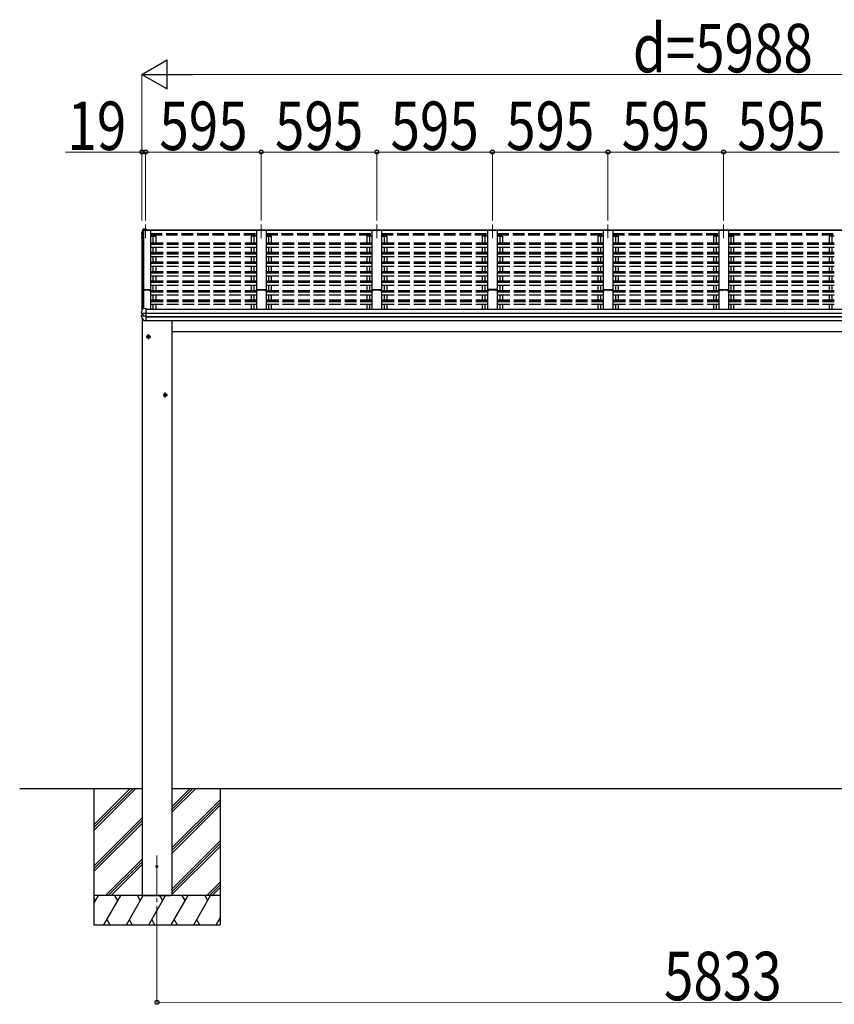
# Model space of a CAD drawing. Units: millimetres. Extents: x 0 to 109330, y 0 to 77220.
# Drawn here: x 79912 to 84105, y 15535 to 20606 of the extents above; entities that cross this region are included whole.
import ezdxf

# ---------------------------------------------------------------- set-up
doc = ezdxf.new("R2010")
doc.units = ezdxf.units.MM
doc.linetypes.add('YCENTER_1', pattern=[13, 10, -1, 1, -1])
doc.linetypes.add('YHIDDEN_1', pattern=[4, 3, -1])
for name, color, linetype, lineweight in [('YKK_11', 7, 'Continuous', 30), ('YKK_12', 2, 'Continuous', 13), ('YKK_13', 4, 'Continuous', 30), ('YKK_A1', 4, 'Continuous', 30), ('YKK_D', 6, 'Continuous', 13)]:
    doc.layers.add(name, color=color, linetype=linetype, lineweight=lineweight)
doc.styles.add('text-b', font='extslim2.shx', dxfattribs={"width": 0.8, "bigfont": 'extfont2.shx'})

msp = doc.modelspace()

# ---------------------------------------------------------------- linework, layer by layer
at = {"layer": 'YKK_11', "linetype": 'ByBlock', "lineweight": -2, "ltscale": 0.5}
for p, q in [((80565.8, 19215.6), (80549.8, 19215.6)), ((80549.8, 19215.6), (80549.8, 19214.7)), ((80549.8, 19214.7), (80550.7, 19214.7)), ((80550.7, 19214.7), (80550.7, 19212.4)), ((80550.7, 19212.4), (80551.6, 19212.4)), ((80551.6, 19212.4), (80551.6, 19214.4)), ((80551.6, 19214.4), (80560.4, 19214.4)), ((80560.4, 19214.4), (80560.4, 19212.4)), ((80560.4, 19212.4), (80561.3, 19212.4)), ((80561.3, 19212.4), (80561.3, 19214.1)), ((80561.3, 19214.1), (80565.8, 19214.1)), ((80584.1, 19215.4), (80565.8, 19215.6)), ((80565.8, 19214.1), (80578.1, 19214.4)), ((80578.1, 19214.4), (80578.1, 19212.4)), ((80579, 19212.3), (80579, 19214.5)), ((80579, 19214.5), (80584.2, 19214.5)), ((80580.4, 19212.3), (80579, 19212.3)), ((80579.1, 19211.4), (80580.4, 19211.4)), ((80580.4, 19211.4), (80580.4, 19212.3)), ((80584.2, 19212.3), (80582.9, 19212.3)), ((80582.9, 19212.3), (80582.9, 19211.4)), ((80582.9, 19211.4), (80584.1, 19211.4)), ((80584.2, 19214.5), (80584.2, 19212.3)), ((80585.1, 19212.4), (80585.1, 19214.4))]:
    msp.add_line(p, q, dxfattribs=at)
for centre, start, end in [((80579.1, 19212.4), 180, 270), ((80584.1, 19214.4), 360, 89.4063), ((80584.1, 19212.4), 270, 360)]:
    msp.add_arc(centre, 1, start, end, dxfattribs=at)
at = {"layer": 'YKK_12', "linetype": 'YCENTER_1', "ltscale": 20}
for p, q in [((80560.1, 19551.2), (80560.1, 19480)), ((81155.1, 19551.2), (81155.1, 19480)), ((81750.1, 19551.6), (81750.1, 19480.4)), ((82345.1, 19551.2), (82345.1, 19480)), ((82940.1, 19551.2), (82940.1, 19480)), ((83535.1, 19551.2), (83535.1, 19480)), ((80618.6, 16301.3), (80618.6, 15880.2))]:
    msp.add_line(p, q, dxfattribs=at)
at = {"layer": 'YKK_12', "ltscale": 20}
msp.add_line((80541.1, 19117.7), (80541.1, 19108.3), dxfattribs=at)
at = {"layer": 'YKK_13'}
for p, q in [((80546.3, 19525.3), (80542.1, 19514.7)), ((80548.9, 19522.9), (80547.8, 19522.8)), ((80563.1, 19527.3), (80548.9, 19526.5)), ((80563.1, 19524.9), (80548.9, 19524.1)), ((80549.3, 19521.6), (80548.9, 19524.1)), ((80548.9, 19524.1), (80548.9, 19522.9)), ((80549.1, 19521.4), (80548.9, 19522.9)), ((80560.1, 19522.2), (80549.3, 19521.6)), ((80560.1, 19524.5), (80560.1, 19521.2)), ((80560.1, 19524.5), (80563.1, 19524.5)), ((80563.1, 19527.3), (80563.1, 19527.3)), ((80563.1, 19527.3), (80563.1, 19524.9)), ((80563.1, 19524.5), (80563.1, 19524.9)), ((80538.3, 19486.7), (80538.2, 19486.5)), ((80538.2, 19486.5), (80538.2, 19486.3)), ((80538.2, 19486.3), (80538.2, 19482.3)), ((80538.3, 19486.7), (80538.3, 19486.6)), ((80538.4, 19481.7), (80539.9, 19479.1)), ((80538.7, 19505.8), (80538.6, 19505.5)), ((80538.6, 19505.5), (80538.6, 19505.4)), ((80538.6, 19505.4), (80538.6, 19505.3)), ((80538.6, 19505.3), (80538.6, 19501.3)), ((80538.6, 19505.3), (80538.6, 19505.3)), ((80542.1, 19514.7), (80538.7, 19505.8)), ((80539.6, 19504.2), (80538.7, 19501.7)), ((80541.1, 19483.9), (80539.3, 19483.6)), ((80540.5, 19506.7), (80539.6, 19504.2)), ((80539.7, 19500), (80541.1, 19499.7)), ((80539.9, 19479.1), (80541.1, 19477)), ((80541.1, 19487.9), (80540, 19487.8)), ((80540.3, 19482.2), (80541.1, 19482.4)), ((80541.5, 19509.3), (80540.5, 19506.7)), ((80541.1, 19501.6), (80540.5, 19501.7)), ((80541.1, 19501.2), (80540.5, 19501.4)), ((80542.4, 19511.8), (80541.5, 19509.3)), ((80543.4, 19514.3), (80542.4, 19511.8)), ((80544.3, 19516.8), (80543.4, 19514.3)), ((80545.3, 19519.3), (80544.3, 19516.8)), ((80546.3, 19521.8), (80545.3, 19519.3)), ((80547.9, 19521.3), (80549.1, 19521.4)), ((80549.2, 19521.2), (80549.1, 19521.7)), ((80549.1, 19521.7), (80549.1, 19521.4)), ((80549.3, 19521.6), (80549.3, 19521.2)), ((80549.3, 19521.2), (80560.1, 19521.2)), ((80544.4, 19117), (80543.4, 19114.4)), ((80545.4, 19119.6), (80544.4, 19117)), ((80546.5, 19122.1), (80545.4, 19119.6)), ((80549.1, 19122.9), (80547.3, 19122.8)), ((80549.1, 19117.2), (80549.1, 19122.9)), ((80563.1, 19117.9), (80549.1, 19117.2)), ((80563.1, 19117.6), (80563.1, 19117.9)), ((80563.1, 19116.9), (80563.1, 19117.6)), ((80563.1, 19094.7), (80563.1, 19116.9)), ((80538.1, 19075.9), (80538.1, 19082.5)), ((80538.6, 19101.3), (80538.5, 19101.1)), ((80538.5, 19101.1), (80538.5, 19101)), ((80538.5, 19094.5), (80538.5, 19101)), ((80539.5, 19104), (80538.6, 19101.3)), ((80546.1, 19084.9), (80538.9, 19083.5)), ((80539.4, 19093.5), (80539.3, 19093.5)), ((80539.4, 19093.5), (80539.4, 19093.5)), ((80540.6, 19093.3), (80539.4, 19093.5)), ((80540.5, 19106.6), (80539.5, 19104)), ((80546.7, 19092.6), (80540.3, 19093.4)), ((80541.4, 19109.2), (80540.5, 19106.6)), ((80541.9, 19093.3), (80540.6, 19093.3)), ((80542.4, 19111.8), (80541.4, 19109.2)), ((80543.4, 19114.4), (80542.4, 19111.8)), ((80546.1, 19092.6), (80546.1, 19078.8)), ((80546.7, 19092.6), (80546.9, 19092.5)), ((80546.9, 19092.5), (80547.1, 19092.5)), ((80563.1, 19092.6), (80548.3, 19092.5)), ((80563.1, 19078.7), (80548.3, 19078.9)), ((80563.1, 19093.4), (80563.1, 19094.7)), ((80563.1, 19092.6), (80563.1, 19093.4)), ((80563.1, 19078.7), (80563.1, 19092.6)), ((80563.1, 19076.8), (80563.1, 19078.7)), ((80563.1, 19075.3), (80563.1, 19076.8)), ((80563.1, 19054.8), (80563.1, 19075.3)), ((80550.7, 19055.5), (80550.7, 19055.5)), ((80563.1, 19054.4), (80551.5, 19055)), ((80563.1, 19054.4), (80563.1, 19054.8)), ((80568.1, 18976.8), (80574.6, 18980.6)), ((80568.1, 18969.3), (80568.1, 18976.8)), ((80574.6, 18965.6), (80568.1, 18969.3)), ((80581.1, 18976.8), (80574.6, 18980.6)), ((80574.6, 18965.6), (80581.1, 18969.3)), ((80581.1, 18969.3), (80581.1, 18976.8)), ((80655.1, 18676.8), (80661.6, 18680.6)), ((80655.1, 18669.3), (80655.1, 18676.8)), ((80661.6, 18665.6), (80655.1, 18669.3)), ((80668.1, 18676.8), (80661.6, 18680.6)), ((80661.6, 18665.6), (80668.1, 18669.3)), ((80668.1, 18669.3), (80668.1, 18676.8))]:
    msp.add_line(p, q, dxfattribs=at)
at = {"layer": 'YKK_13', "linetype": 'YCENTER_1', "ltscale": 20}
for p, q in [((80563.1, 18973.1), (80586.1, 18973.1)), ((80574.6, 18960.6), (80574.6, 18985.6)), ((80650.1, 18673.1), (80673.1, 18673.1)), ((80661.6, 18660.6), (80661.6, 18685.6))]:
    msp.add_line(p, q, dxfattribs=at)
at = {"layer": 'YKK_13'}
for centre, radius in [((80574.6, 18973.1), 8.5), ((80574.6, 18973.1), 7.7), ((80574.6, 18973.1), 6.5), ((80661.6, 18673.1), 8.5), ((80661.6, 18673.1), 7.7), ((80661.6, 18673.1), 6.5)]:
    msp.add_circle(centre, radius, dxfattribs=at)
at = {"layer": 'YKK_13', "ltscale": 20}
msp.add_circle((80618.6, 16245.4), 5, dxfattribs=at)
at = {"layer": 'YKK_13'}
for centre, radius, start, end in [((80548.5, 19524), 2.62, 80.76, 148.1655), ((80547.9, 19521.1), 1.7, 92.9577, 157.9978), ((80539.5, 19482.3), 1.3, 100.8784, 209.7286), ((80539.5, 19486.4), 1.3, 99.7681, 169.9746), ((80539.9, 19501.3), 1.3, 160.5514, 259.1106), ((80540, 19485.5), 2.32, 92.6514, 119.6963), ((80540.3, 19481.9), 0.299, 100.8783, 209.8087), ((80972.9, 19730.5), 499, 209.8533, 210.0959), ((80972.9, 19730.2), 499, 209.8533, 210.0959), ((81010, 19334.8), 498.5, 158.0465, 160.4309), ((80540.6, 19502), 0.3, 212.9359, 259.0461), ((80540.6, 19501.6), 0.299, 160.4848, 259.1107), ((80547.9, 19521), 0.3, 92.9577, 158.0051), ((80547.4, 19121.8), 1, 92.9596, 157.9462), ((80539.1, 19082.5), 0.998, 100.914, 179.9488), ((80539.1, 19075.9), 1, 180, 210.6785), ((80933, 19309.6), 459, 210.6756, 213.6164), ((80539.5, 19094.5), 1, 180, 258.5464), ((80545.8, 19095.2), 16.4, 271.4128, 274.5169), ((80551.6, 19056), 1, 213.6194, 266.8926)]:
    msp.add_arc(centre, radius, start, end, dxfattribs=at)
at = {"layer": 'YKK_13', "extrusion": (0, 0, -1)}
for centre, major_axis, ratio, start_param, end_param in [((80547.1, 19079), (1, 0.195), 0.067217, 2.800555, 3.154687), ((80547, 19100.1), (9.96, -2.12), 0.734427, 1.280687, 1.405991), ((80547, 19071.3), (9.97, 1.96), 0.736539, 4.866422, 4.991725)]:
    msp.add_ellipse(centre, major_axis=major_axis, ratio=ratio, start_param=start_param, end_param=end_param, dxfattribs=at)
at = {"layer": 'YKK_A1', "ltscale": 20}
for p, q in [((80560.1, 19521.2), (80560.1, 19524.5)), ((80560.1, 19524.5), (86510.1, 19524.5)), ((80541.1, 19502.6), (80548.2, 19521.2)), ((80541.1, 19502.6), (80541.1, 19108.3)), ((80548.2, 19521.2), (80585.1, 19521.2)), ((80549.1, 19521.2), (80549.1, 19117.2)), ((80549.8, 19117.2), (80549.8, 19521.2)), ((80560.1, 19521.4), (86510.1, 19521.4)), ((80585.1, 19521.2), (80585.1, 19114.9)), ((80585.1, 19491.3), (80612.1, 19491.3)), ((81130.1, 19491.3), (81103.1, 19491.3)), ((81103.1, 19491.3), (81103.1, 19455.3)), ((81117.1, 19491.3), (81117.1, 19455.3)), ((81180.1, 19521.2), (81130.1, 19521.2)), ((81130.1, 19521.2), (81130.1, 19114.9)), ((81180.1, 19521.2), (81180.1, 19114.9)), ((81180.1, 19491.3), (81207.1, 19491.3)), ((81193.1, 19491.3), (81193.1, 19455.3)), ((81207.1, 19491.3), (81207.1, 19455.3)), ((81725.1, 19491.3), (81698.1, 19491.3)), ((81698.1, 19491.3), (81698.1, 19455.3)), ((81712.1, 19491.3), (81712.1, 19455.3)), ((81775.1, 19521.2), (81725.1, 19521.2)), ((81725.1, 19521.2), (81725.1, 19114.9)), ((81775.1, 19521.2), (81775.1, 19114.9)), ((81775.1, 19491.3), (81802.1, 19491.3)), ((81788.1, 19491.3), (81788.1, 19455.3)), ((81802.1, 19491.3), (81802.1, 19455.3)), ((82320.1, 19491.3), (82293.1, 19491.3)), ((82293.1, 19491.3), (82293.1, 19455.3)), ((82307.1, 19491.3), (82307.1, 19455.3)), ((82370.1, 19521.2), (82320.1, 19521.2)), ((82320.1, 19521.2), (82320.1, 19114.9)), ((82370.1, 19521.2), (82370.1, 19114.9)), ((82370.1, 19491.3), (82397.1, 19491.3)), ((82383.1, 19491.3), (82383.1, 19455.3)), ((82397.1, 19491.3), (82397.1, 19455.3)), ((82915.1, 19491.3), (82888.1, 19491.3)), ((82888.1, 19491.3), (82888.1, 19455.3)), ((82902.1, 19491.3), (82902.1, 19455.3)), ((82965.1, 19521.2), (82915.1, 19521.2)), ((82915.1, 19521.2), (82915.1, 19114.9)), ((82965.1, 19521.2), (82965.1, 19114.9)), ((82965.1, 19491.3), (82992.1, 19491.3)), ((82978.1, 19491.3), (82978.1, 19455.3)), ((82992.1, 19491.3), (82992.1, 19455.3)), ((83510.1, 19491.3), (83483.1, 19491.3)), ((83483.1, 19491.3), (83483.1, 19455.3)), ((83497.1, 19491.3), (83497.1, 19455.3)), ((83560.1, 19521.2), (83510.1, 19521.2)), ((83510.1, 19521.2), (83510.1, 19114.9)), ((83560.1, 19521.2), (83560.1, 19114.9)), ((83560.1, 19491.3), (83587.1, 19491.3)), ((83573.1, 19491.3), (83573.1, 19455.3)), ((83587.1, 19491.3), (83587.1, 19455.3)), ((84105.1, 19491.3), (84078.1, 19491.3)), ((84078.1, 19491.3), (84078.1, 19455.3)), ((84092.1, 19491.3), (84092.1, 19455.3)), ((81103.1, 19432.9), (81103.1, 19407.1)), ((81117.1, 19432.9), (81117.1, 19407.1)), ((81193.1, 19432.9), (81193.1, 19407.1)), ((81207.1, 19432.9), (81207.1, 19407.1)), ((81698.1, 19432.9), (81698.1, 19407.1)), ((81712.1, 19432.9), (81712.1, 19407.1)), ((81788.1, 19432.9), (81788.1, 19407.1)), ((81802.1, 19432.9), (81802.1, 19407.1)), ((82293.1, 19432.9), (82293.1, 19407.1)), ((82307.1, 19432.9), (82307.1, 19407.1)), ((82383.1, 19432.9), (82383.1, 19407.1)), ((82397.1, 19432.9), (82397.1, 19407.1)), ((82888.1, 19432.9), (82888.1, 19407.1)), ((82902.1, 19432.9), (82902.1, 19407.1)), ((82978.1, 19432.9), (82978.1, 19407.1)), ((82992.1, 19432.9), (82992.1, 19407.1)), ((83483.1, 19432.9), (83483.1, 19407.1)), ((83497.1, 19432.9), (83497.1, 19407.1)), ((83573.1, 19432.9), (83573.1, 19407.1)), ((83587.1, 19432.9), (83587.1, 19407.1)), ((84078.1, 19432.9), (84078.1, 19407.1)), ((84092.1, 19432.9), (84092.1, 19407.1)), ((81103.1, 19383.9), (81103.1, 19357.2)), ((81117.1, 19383.9), (81117.1, 19357.2)), ((81193.1, 19383.9), (81193.1, 19357.2)), ((81207.1, 19383.9), (81207.1, 19357.2)), ((81698.1, 19383.9), (81698.1, 19357.2)), ((81712.1, 19383.9), (81712.1, 19357.2)), ((81788.1, 19383.9), (81788.1, 19357.2)), ((81802.1, 19383.9), (81802.1, 19357.2)), ((82293.1, 19383.9), (82293.1, 19357.2)), ((82307.1, 19383.9), (82307.1, 19357.2)), ((82383.1, 19383.9), (82383.1, 19357.2)), ((82397.1, 19383.9), (82397.1, 19357.2)), ((82888.1, 19383.9), (82888.1, 19357.2)), ((82902.1, 19383.9), (82902.1, 19357.2)), ((82978.1, 19383.9), (82978.1, 19357.2)), ((82992.1, 19383.9), (82992.1, 19357.2)), ((83483.1, 19383.9), (83483.1, 19357.2)), ((83497.1, 19383.9), (83497.1, 19357.2)), ((83573.1, 19383.9), (83573.1, 19357.2)), ((83587.1, 19383.9), (83587.1, 19357.2)), ((84078.1, 19383.9), (84078.1, 19357.2)), ((84092.1, 19383.9), (84092.1, 19357.2)), ((81103.1, 19334.9), (81103.1, 19308.2)), ((81117.1, 19334.9), (81117.1, 19308.2)), ((81193.1, 19334.9), (81193.1, 19308.2)), ((81207.1, 19334.9), (81207.1, 19308.2)), ((81698.1, 19334.9), (81698.1, 19308.2)), ((81712.1, 19334.9), (81712.1, 19308.2)), ((81788.1, 19334.9), (81788.1, 19308.2)), ((81802.1, 19334.9), (81802.1, 19308.2)), ((82293.1, 19334.9), (82293.1, 19308.2)), ((82307.1, 19334.9), (82307.1, 19308.2)), ((82383.1, 19334.9), (82383.1, 19308.2)), ((82397.1, 19334.9), (82397.1, 19308.2)), ((82888.1, 19334.9), (82888.1, 19308.2)), ((82902.1, 19334.9), (82902.1, 19308.2)), ((82978.1, 19334.9), (82978.1, 19308.2)), ((82992.1, 19334.9), (82992.1, 19308.2)), ((83483.1, 19334.9), (83483.1, 19308.2)), ((83497.1, 19334.9), (83497.1, 19308.2)), ((83573.1, 19334.9), (83573.1, 19308.2)), ((83587.1, 19334.9), (83587.1, 19308.2)), ((84078.1, 19334.9), (84078.1, 19308.2)), ((84092.1, 19334.9), (84092.1, 19308.2)), ((81103.1, 19285.9), (81103.1, 19259.2)), ((81117.1, 19285.9), (81117.1, 19259.2)), ((81193.1, 19285.9), (81193.1, 19259.2)), ((81207.1, 19285.9), (81207.1, 19259.2)), ((81698.1, 19285.9), (81698.1, 19259.2)), ((81712.1, 19285.9), (81712.1, 19259.2)), ((81788.1, 19285.9), (81788.1, 19259.2)), ((81802.1, 19285.9), (81802.1, 19259.2)), ((82293.1, 19285.9), (82293.1, 19259.2)), ((82307.1, 19285.9), (82307.1, 19259.2)), ((82383.1, 19285.9), (82383.1, 19259.2)), ((82397.1, 19285.9), (82397.1, 19259.2)), ((82888.1, 19285.9), (82888.1, 19259.2)), ((82902.1, 19285.9), (82902.1, 19259.2)), ((82978.1, 19285.9), (82978.1, 19259.2)), ((82992.1, 19285.9), (82992.1, 19259.2)), ((83483.1, 19285.9), (83483.1, 19259.2)), ((83497.1, 19285.9), (83497.1, 19259.2)), ((83573.1, 19285.9), (83573.1, 19259.2)), ((83587.1, 19285.9), (83587.1, 19259.2)), ((84078.1, 19285.9), (84078.1, 19259.2)), ((84092.1, 19285.9), (84092.1, 19259.2)), ((81103.1, 19236.8), (81103.1, 19210.2)), ((81117.1, 19236.8), (81117.1, 19210.2)), ((81193.1, 19236.8), (81193.1, 19210.2)), ((81207.1, 19236.8), (81207.1, 19210.2)), ((81698.1, 19236.8), (81698.1, 19210.2)), ((81712.1, 19236.8), (81712.1, 19210.2)), ((81788.1, 19236.8), (81788.1, 19210.2)), ((81802.1, 19236.8), (81802.1, 19210.2)), ((82293.1, 19236.8), (82293.1, 19210.2)), ((82307.1, 19236.8), (82307.1, 19210.2)), ((82383.1, 19236.8), (82383.1, 19210.2)), ((82397.1, 19236.8), (82397.1, 19210.2)), ((82888.1, 19236.8), (82888.1, 19210.2)), ((82902.1, 19236.8), (82902.1, 19210.2)), ((82978.1, 19236.8), (82978.1, 19210.2)), ((82992.1, 19236.8), (82992.1, 19210.2)), ((83483.1, 19236.8), (83483.1, 19210.2)), ((83497.1, 19236.8), (83497.1, 19210.2)), ((83573.1, 19236.8), (83573.1, 19210.2)), ((83587.1, 19236.8), (83587.1, 19210.2)), ((84078.1, 19236.8), (84078.1, 19210.2)), ((84092.1, 19236.8), (84092.1, 19210.2)), ((81103.1, 19187.8), (81103.1, 19161.1)), ((81117.1, 19187.8), (81117.1, 19161.1)), ((81193.1, 19187.8), (81193.1, 19161.1)), ((81207.1, 19187.8), (81207.1, 19161.1)), ((81698.1, 19187.8), (81698.1, 19161.1)), ((81712.1, 19187.8), (81712.1, 19161.1)), ((81788.1, 19187.8), (81788.1, 19161.1)), ((81802.1, 19187.8), (81802.1, 19161.1)), ((82293.1, 19187.8), (82293.1, 19161.1)), ((82307.1, 19187.8), (82307.1, 19161.1)), ((82383.1, 19187.8), (82383.1, 19161.1)), ((82397.1, 19187.8), (82397.1, 19161.1)), ((82888.1, 19187.8), (82888.1, 19161.1)), ((82902.1, 19187.8), (82902.1, 19161.1)), ((82978.1, 19187.8), (82978.1, 19161.1)), ((82992.1, 19187.8), (82992.1, 19161.1)), ((83483.1, 19187.8), (83483.1, 19161.1)), ((83497.1, 19187.8), (83497.1, 19161.1)), ((83573.1, 19187.8), (83573.1, 19161.1)), ((83587.1, 19187.8), (83587.1, 19161.1)), ((84078.1, 19187.8), (84078.1, 19161.1)), ((84092.1, 19187.8), (84092.1, 19161.1)), ((81103.1, 19139), (81103.1, 19114.9)), ((81117.1, 19138.8), (81117.1, 19114.9)), ((81193.1, 19138.8), (81193.1, 19114.9)), ((81207.1, 19139), (81207.1, 19114.9)), ((81698.1, 19139), (81698.1, 19114.9)), ((81712.1, 19138.8), (81712.1, 19114.9)), ((81788.1, 19138.8), (81788.1, 19114.9)), ((81802.1, 19139), (81802.1, 19114.9)), ((82293.1, 19139), (82293.1, 19114.9)), ((82307.1, 19138.8), (82307.1, 19114.9)), ((82383.1, 19138.8), (82383.1, 19114.9)), ((82397.1, 19139), (82397.1, 19114.9)), ((82888.1, 19139), (82888.1, 19114.9)), ((82902.1, 19138.8), (82902.1, 19114.9)), ((82978.1, 19138.8), (82978.1, 19114.9)), ((82992.1, 19139), (82992.1, 19114.9)), ((83483.1, 19139), (83483.1, 19114.9)), ((83497.1, 19138.8), (83497.1, 19114.9)), ((83573.1, 19138.8), (83573.1, 19114.9)), ((83587.1, 19139), (83587.1, 19114.9)), ((84078.1, 19139), (84078.1, 19114.9)), ((84092.1, 19138.8), (84092.1, 19114.9)), ((80541.1, 19093.3), (80541.1, 19083.9)), ((80541.6, 19069.8), (80541.6, 16645.4)), ((80563.1, 19114.9), (86507.1, 19114.9)), ((80563.1, 19095.3), (86507.1, 19095.3)), ((80563.1, 19094.4), (86507.1, 19094.4)), ((80563.1, 19077.2), (86507.1, 19077.2)), ((80563.1, 19075.2), (86507.1, 19075.2)), ((80563.1, 19057.2), (86507.1, 19057.2)), ((80695.6, 19057.2), (80695.6, 16645.4)), ((80541.6, 16645.4), (79912, 16645.4)), ((80293.6, 16645.4), (80293.6, 15945.4)), ((80293.6, 16459.4), (80479.6, 16645.4)), ((80293.6, 16445.2), (80493.7, 16645.4)), ((80293.6, 16431.1), (80507.9, 16645.4)), ((80293.6, 16643.2), (80295.7, 16645.4)), ((80541.6, 16645.4), (80541.6, 16095.4)), ((86374.6, 16645.4), (80695.6, 16645.4)), ((80695.6, 16645.4), (80695.6, 16095.4)), ((80695.6, 16524.7), (80816.2, 16645.4)), ((80695.6, 16538.9), (80802.1, 16645.4)), ((80695.6, 16553), (80788, 16645.4)), ((80943.6, 16645.4), (80943.6, 15945.4)), ((80695.6, 16340.9), (80943.6, 16588.9)), ((80695.6, 16326.7), (80943.6, 16574.7)), ((80695.6, 16312.6), (80943.6, 16560.6)), ((80293.6, 16247.3), (80541.6, 16495.3)), ((80293.6, 16233.1), (80541.6, 16481.1)), ((80293.6, 16219), (80541.6, 16467)), ((80695.6, 16128.8), (80943.6, 16376.8)), ((80695.6, 16114.6), (80943.6, 16362.6)), ((80695.6, 16100.5), (80943.6, 16348.5)), ((80353.9, 16095.4), (80541.6, 16283.1)), ((80368, 16095.4), (80541.6, 16269)), ((80382.1, 16095.4), (80541.6, 16254.8)), ((80874.4, 16095.4), (80943.6, 16164.6)), ((80888.5, 16095.4), (80943.6, 16150.5)), ((80902.6, 16095.4), (80943.6, 16136.3)), ((80943.6, 16095.4), (80293.6, 16095.4)), ((80293.6, 16055.3), (80316.8, 16095.4)), ((80301.8, 16069.4), (80293.6, 16083.5)), ((80345.6, 15945.4), (80432.2, 16095.4)), ((80417.2, 16069.4), (80402.2, 16095.4)), ((80461.1, 15945.4), (80547.7, 16095.4)), ((80532.7, 16069.4), (80517.7, 16095.4)), ((80551.1, 16095.4), (80686.1, 16095.4)), ((80576.6, 15945.4), (80663.2, 16095.4)), ((80648.2, 16069.4), (80633.2, 16095.4)), ((80692, 15945.4), (80778.6, 16095.4)), ((80763.6, 16069.4), (80748.6, 16095.4)), ((80807.5, 15945.4), (80894.1, 16095.4)), ((80864.1, 16095.4), (80879.1, 16069.4)), ((80923, 15945.4), (80943.6, 15981.1)), ((80293.6, 15945.4), (80943.6, 15945.4)), ((80360.6, 15971.3), (80375.6, 15945.4)), ((80476.1, 15971.3), (80491.1, 15945.4)), ((80591.6, 15971.3), (80606.6, 15945.4)), ((80707, 15971.3), (80722, 15945.4)), ((80822.5, 15971.3), (80837.5, 15945.4)), ((80938, 15971.3), (80943.6, 15961.6))]:
    msp.add_line(p, q, dxfattribs=at)
at = {"layer": 'YKK_A1', "linetype": 'YHIDDEN_1', "ltscale": 20}
for p, q in [((80585.1, 19505.7), (81130.1, 19505.7)), ((80585.1, 19500.8), (81130.1, 19500.8)), ((80585.1, 19499.3), (81130.1, 19499.3)), ((80585.1, 19497.3), (81130.1, 19497.3)), ((80598.1, 19491.3), (80598.1, 19455.3)), ((80612.1, 19491.3), (80612.1, 19455.3)), ((81180.1, 19505.7), (81725.1, 19505.7)), ((81180.1, 19500.8), (81725.1, 19500.8)), ((81180.1, 19499.3), (81725.1, 19499.3)), ((81180.1, 19497.3), (81725.1, 19497.3)), ((81775.1, 19505.7), (82320.1, 19505.7)), ((81775.1, 19500.8), (82320.1, 19500.8)), ((81775.1, 19499.3), (82320.1, 19499.3)), ((81775.1, 19497.3), (82320.1, 19497.3)), ((82370.1, 19505.7), (82915.1, 19505.7)), ((82370.1, 19500.8), (82915.1, 19500.8)), ((82370.1, 19499.3), (82915.1, 19499.3)), ((82370.1, 19497.3), (82915.1, 19497.3)), ((82965.1, 19505.7), (83510.1, 19505.7)), ((82965.1, 19500.8), (83510.1, 19500.8)), ((82965.1, 19499.3), (83510.1, 19499.3)), ((82965.1, 19497.3), (83510.1, 19497.3)), ((83560.1, 19505.7), (84105.1, 19505.7)), ((83560.1, 19500.8), (84105.1, 19500.8)), ((83560.1, 19499.3), (84105.1, 19499.3)), ((83560.1, 19497.3), (84105.1, 19497.3)), ((81130.1, 19455.3), (80585.1, 19455.3)), ((81130.1, 19451.6), (80585.1, 19451.6)), ((81130.1, 19447.9), (80585.1, 19447.9)), ((81130.1, 19432.9), (80585.1, 19432.9)), ((80598.1, 19432.9), (80598.1, 19407.1)), ((80612.1, 19432.9), (80612.1, 19407.1)), ((81725.1, 19455.3), (81180.1, 19455.3)), ((81725.1, 19451.6), (81180.1, 19451.6)), ((81725.1, 19447.9), (81180.1, 19447.9)), ((81725.1, 19432.9), (81180.1, 19432.9)), ((82320.1, 19455.3), (81775.1, 19455.3)), ((82320.1, 19451.6), (81775.1, 19451.6)), ((82320.1, 19447.9), (81775.1, 19447.9)), ((82320.1, 19432.9), (81775.1, 19432.9)), ((82915.1, 19455.3), (82370.1, 19455.3)), ((82915.1, 19451.6), (82370.1, 19451.6)), ((82915.1, 19447.9), (82370.1, 19447.9)), ((82915.1, 19432.9), (82370.1, 19432.9)), ((83510.1, 19455.3), (82965.1, 19455.3)), ((83510.1, 19451.6), (82965.1, 19451.6)), ((83510.1, 19447.9), (82965.1, 19447.9)), ((83510.1, 19432.9), (82965.1, 19432.9)), ((84105.1, 19455.3), (83560.1, 19455.3)), ((84105.1, 19451.6), (83560.1, 19451.6)), ((84105.1, 19447.9), (83560.1, 19447.9)), ((84105.1, 19432.9), (83560.1, 19432.9)), ((81130.1, 19406.2), (80585.1, 19406.2)), ((81130.1, 19402.6), (80585.1, 19402.6)), ((81130.1, 19398.8), (80585.1, 19398.8)), ((81130.1, 19383.9), (80585.1, 19383.9)), ((80598.1, 19383.9), (80598.1, 19357.2)), ((80612.1, 19383.9), (80612.1, 19357.2)), ((81725.1, 19406.2), (81180.1, 19406.2)), ((81725.1, 19402.6), (81180.1, 19402.6)), ((81725.1, 19398.8), (81180.1, 19398.8)), ((81725.1, 19383.9), (81180.1, 19383.9)), ((82320.1, 19406.2), (81775.1, 19406.2)), ((82320.1, 19402.6), (81775.1, 19402.6)), ((82320.1, 19398.8), (81775.1, 19398.8)), ((82320.1, 19383.9), (81775.1, 19383.9)), ((82915.1, 19406.2), (82370.1, 19406.2)), ((82915.1, 19402.6), (82370.1, 19402.6)), ((82915.1, 19398.8), (82370.1, 19398.8)), ((82915.1, 19383.9), (82370.1, 19383.9)), ((83510.1, 19406.2), (82965.1, 19406.2)), ((83510.1, 19402.6), (82965.1, 19402.6)), ((83510.1, 19398.8), (82965.1, 19398.8)), ((83510.1, 19383.9), (82965.1, 19383.9)), ((84105.1, 19406.2), (83560.1, 19406.2)), ((84105.1, 19402.6), (83560.1, 19402.6)), ((84105.1, 19398.8), (83560.1, 19398.8)), ((84105.1, 19383.9), (83560.1, 19383.9)), ((81130.1, 19357.2), (80585.1, 19357.2)), ((81130.1, 19353.6), (80585.1, 19353.6)), ((81130.1, 19349.8), (80585.1, 19349.8)), ((81130.1, 19334.9), (80585.1, 19334.9)), ((80598.1, 19334.9), (80598.1, 19308.2)), ((80612.1, 19334.9), (80612.1, 19308.2)), ((81725.1, 19357.2), (81180.1, 19357.2)), ((81725.1, 19353.6), (81180.1, 19353.6)), ((81725.1, 19349.8), (81180.1, 19349.8)), ((81725.1, 19334.9), (81180.1, 19334.9)), ((82320.1, 19357.2), (81775.1, 19357.2)), ((82320.1, 19353.6), (81775.1, 19353.6)), ((82320.1, 19349.8), (81775.1, 19349.8)), ((82320.1, 19334.9), (81775.1, 19334.9)), ((82915.1, 19357.2), (82370.1, 19357.2)), ((82915.1, 19353.6), (82370.1, 19353.6)), ((82915.1, 19349.8), (82370.1, 19349.8)), ((82915.1, 19334.9), (82370.1, 19334.9)), ((83510.1, 19357.2), (82965.1, 19357.2)), ((83510.1, 19353.6), (82965.1, 19353.6)), ((83510.1, 19349.8), (82965.1, 19349.8)), ((83510.1, 19334.9), (82965.1, 19334.9)), ((84105.1, 19357.2), (83560.1, 19357.2)), ((84105.1, 19353.6), (83560.1, 19353.6)), ((84105.1, 19349.8), (83560.1, 19349.8)), ((84105.1, 19334.9), (83560.1, 19334.9)), ((81130.1, 19308.2), (80585.1, 19308.2)), ((81130.1, 19304.5), (80585.1, 19304.5)), ((81130.1, 19300.8), (80585.1, 19300.8)), ((81130.1, 19285.9), (80585.1, 19285.9)), ((80598.1, 19285.9), (80598.1, 19259.2)), ((80612.1, 19285.9), (80612.1, 19259.2)), ((81725.1, 19308.2), (81180.1, 19308.2)), ((81725.1, 19304.5), (81180.1, 19304.5)), ((81725.1, 19300.8), (81180.1, 19300.8)), ((81725.1, 19285.9), (81180.1, 19285.9)), ((82320.1, 19308.2), (81775.1, 19308.2)), ((82320.1, 19304.5), (81775.1, 19304.5)), ((82320.1, 19300.8), (81775.1, 19300.8)), ((82320.1, 19285.9), (81775.1, 19285.9)), ((82915.1, 19308.2), (82370.1, 19308.2)), ((82915.1, 19304.5), (82370.1, 19304.5)), ((82915.1, 19300.8), (82370.1, 19300.8)), ((82915.1, 19285.9), (82370.1, 19285.9)), ((83510.1, 19308.2), (82965.1, 19308.2)), ((83510.1, 19304.5), (82965.1, 19304.5)), ((83510.1, 19300.8), (82965.1, 19300.8)), ((83510.1, 19285.9), (82965.1, 19285.9)), ((84105.1, 19308.2), (83560.1, 19308.2)), ((84105.1, 19304.5), (83560.1, 19304.5)), ((84105.1, 19300.8), (83560.1, 19300.8)), ((84105.1, 19285.9), (83560.1, 19285.9)), ((81130.1, 19259.2), (80585.1, 19259.2)), ((81130.1, 19255.5), (80585.1, 19255.5)), ((81130.1, 19251.8), (80585.1, 19251.8)), ((81130.1, 19236.8), (80585.1, 19236.8)), ((80598.1, 19236.8), (80598.1, 19210.2)), ((80612.1, 19236.8), (80612.1, 19210.2)), ((81725.1, 19259.2), (81180.1, 19259.2)), ((81725.1, 19255.5), (81180.1, 19255.5)), ((81725.1, 19251.8), (81180.1, 19251.8)), ((81725.1, 19236.8), (81180.1, 19236.8)), ((82320.1, 19259.2), (81775.1, 19259.2)), ((82320.1, 19255.5), (81775.1, 19255.5)), ((82320.1, 19251.8), (81775.1, 19251.8)), ((82320.1, 19236.8), (81775.1, 19236.8)), ((82915.1, 19259.2), (82370.1, 19259.2)), ((82915.1, 19255.5), (82370.1, 19255.5)), ((82915.1, 19251.8), (82370.1, 19251.8)), ((82915.1, 19236.8), (82370.1, 19236.8)), ((83510.1, 19259.2), (82965.1, 19259.2)), ((83510.1, 19255.5), (82965.1, 19255.5)), ((83510.1, 19251.8), (82965.1, 19251.8)), ((83510.1, 19236.8), (82965.1, 19236.8)), ((84105.1, 19259.2), (83560.1, 19259.2)), ((84105.1, 19255.5), (83560.1, 19255.5)), ((84105.1, 19251.8), (83560.1, 19251.8)), ((84105.1, 19236.8), (83560.1, 19236.8)), ((81130.1, 19210.2), (80585.1, 19210.2)), ((81130.1, 19206.5), (80585.1, 19206.5)), ((81130.1, 19202.8), (80585.1, 19202.8)), ((81130.1, 19187.8), (80585.1, 19187.8)), ((80598.1, 19187.8), (80598.1, 19161.1)), ((80612.1, 19187.8), (80612.1, 19161.1)), ((81725.1, 19210.2), (81180.1, 19210.2)), ((81725.1, 19206.5), (81180.1, 19206.5)), ((81725.1, 19202.8), (81180.1, 19202.8)), ((81725.1, 19187.8), (81180.1, 19187.8)), ((82320.1, 19210.2), (81775.1, 19210.2)), ((82320.1, 19206.5), (81775.1, 19206.5)), ((82320.1, 19202.8), (81775.1, 19202.8)), ((82320.1, 19187.8), (81775.1, 19187.8)), ((82915.1, 19210.2), (82370.1, 19210.2)), ((82915.1, 19206.5), (82370.1, 19206.5)), ((82915.1, 19202.8), (82370.1, 19202.8)), ((82915.1, 19187.8), (82370.1, 19187.8)), ((83510.1, 19210.2), (82965.1, 19210.2)), ((83510.1, 19206.5), (82965.1, 19206.5)), ((83510.1, 19202.8), (82965.1, 19202.8)), ((83510.1, 19187.8), (82965.1, 19187.8)), ((84105.1, 19210.2), (83560.1, 19210.2)), ((84105.1, 19206.5), (83560.1, 19206.5)), ((84105.1, 19202.8), (83560.1, 19202.8)), ((84105.1, 19187.8), (83560.1, 19187.8)), ((81130.1, 19161.1), (80585.1, 19161.1)), ((81130.1, 19157.5), (80585.1, 19157.5)), ((81130.1, 19153.7), (80585.1, 19153.7)), ((81130.1, 19138.8), (80585.1, 19138.8)), ((80598.1, 19138.8), (80598.1, 19114.9)), ((80612.1, 19138.8), (80612.1, 19114.9)), ((81725.1, 19161.1), (81180.1, 19161.1)), ((81725.1, 19157.5), (81180.1, 19157.5)), ((81725.1, 19153.7), (81180.1, 19153.7)), ((81725.1, 19138.8), (81180.1, 19138.8)), ((82320.1, 19161.1), (81775.1, 19161.1)), ((82320.1, 19157.5), (81775.1, 19157.5)), ((82320.1, 19153.7), (81775.1, 19153.7)), ((82320.1, 19138.8), (81775.1, 19138.8)), ((82915.1, 19161.1), (82370.1, 19161.1)), ((82915.1, 19157.5), (82370.1, 19157.5)), ((82915.1, 19153.7), (82370.1, 19153.7)), ((82915.1, 19138.8), (82370.1, 19138.8)), ((83510.1, 19161.1), (82965.1, 19161.1)), ((83510.1, 19157.5), (82965.1, 19157.5)), ((83510.1, 19153.7), (82965.1, 19153.7)), ((83510.1, 19138.8), (82965.1, 19138.8)), ((84105.1, 19161.1), (83560.1, 19161.1)), ((84105.1, 19157.5), (83560.1, 19157.5)), ((84105.1, 19153.7), (83560.1, 19153.7)), ((84105.1, 19138.8), (83560.1, 19138.8)), ((80541.1, 16095.4), (80696.1, 16095.4))]:
    msp.add_line(p, q, dxfattribs=at)
at = {"layer": 'YKK_A1', "linetype": 'ByBlock', "lineweight": -2, "ltscale": 0.5}
for p, q in [((81130.1, 19214.4), (81130.1, 19212.4)), ((81131, 19212.6), (81131, 19214.2)), ((81145.1, 19215.6), (81131.1, 19215.4)), ((81131.1, 19211.4), (81132.1, 19211.4)), ((81131.3, 19214.5), (81135.9, 19214.5)), ((81132.1, 19212.3), (81131.3, 19212.3)), ((81132.4, 19211.7), (81132.4, 19212)), ((81134.9, 19212), (81134.9, 19211.7)), ((81135.9, 19212.3), (81135.2, 19212.3)), ((81135.2, 19211.4), (81136.1, 19211.4)), ((81136.2, 19214.2), (81136.2, 19212.6)), ((81137.1, 19212.4), (81137.1, 19214.1)), ((81137.4, 19214.4), (81149.2, 19214.4)), ((81165.1, 19215.6), (81145.1, 19215.6)), ((81149.7, 19213.9), (81149.7, 19212.3)), ((81150.6, 19212.3), (81150.6, 19214.1)), ((81150.9, 19214.4), (81159.3, 19214.4)), ((81159.6, 19214.1), (81159.6, 19212.3)), ((81160.5, 19212.3), (81160.5, 19213.9)), ((81161, 19214.4), (81172.8, 19214.4)), ((81179.1, 19215.4), (81165.1, 19215.6)), ((81173.1, 19214.1), (81173.1, 19212.4)), ((81174, 19212.6), (81174, 19214.2)), ((81174.1, 19211.4), (81175.1, 19211.4)), ((81174.3, 19214.5), (81178.9, 19214.5)), ((81175.1, 19212.3), (81174.3, 19212.3)), ((81175.4, 19211.7), (81175.4, 19212)), ((81177.9, 19212), (81177.9, 19211.7)), ((81178.9, 19212.3), (81178.2, 19212.3)), ((81178.2, 19211.4), (81179.1, 19211.4)), ((81179.2, 19214.2), (81179.2, 19212.6)), ((81180.1, 19212.4), (81180.1, 19214.4)), ((81725.1, 19214.4), (81725.1, 19212.4)), ((81726, 19212.6), (81726, 19214.2)), ((81740.1, 19215.6), (81726.1, 19215.4)), ((81726.1, 19211.4), (81727.1, 19211.4)), ((81726.3, 19214.5), (81730.9, 19214.5)), ((81727.1, 19212.3), (81726.3, 19212.3)), ((81727.4, 19211.7), (81727.4, 19212)), ((81729.9, 19212), (81729.9, 19211.7)), ((81730.9, 19212.3), (81730.2, 19212.3)), ((81730.2, 19211.4), (81731.1, 19211.4)), ((81731.2, 19214.2), (81731.2, 19212.6)), ((81732.1, 19212.4), (81732.1, 19214.1)), ((81732.4, 19214.4), (81744.2, 19214.4)), ((81760.1, 19215.6), (81740.1, 19215.6)), ((81744.7, 19213.9), (81744.7, 19212.3)), ((81745.6, 19212.3), (81745.6, 19214.1)), ((81745.9, 19214.4), (81754.3, 19214.4)), ((81754.6, 19214.1), (81754.6, 19212.3)), ((81755.5, 19212.3), (81755.5, 19213.9)), ((81756, 19214.4), (81767.8, 19214.4)), ((81774.1, 19215.4), (81760.1, 19215.6)), ((81768.1, 19214.1), (81768.1, 19212.4)), ((81769, 19212.6), (81769, 19214.2)), ((81769.1, 19211.4), (81770.1, 19211.4)), ((81769.3, 19214.5), (81773.9, 19214.5)), ((81770.1, 19212.3), (81769.3, 19212.3)), ((81770.4, 19211.7), (81770.4, 19212)), ((81772.9, 19212), (81772.9, 19211.7)), ((81773.9, 19212.3), (81773.2, 19212.3)), ((81773.2, 19211.4), (81774.1, 19211.4)), ((81774.2, 19214.2), (81774.2, 19212.6)), ((81775.1, 19212.4), (81775.1, 19214.4)), ((82320.1, 19214.8), (82320.1, 19212.8)), ((82321, 19213), (82321, 19214.6)), ((82335.1, 19216), (82321.1, 19215.8)), ((82321.1, 19211.8), (82322.1, 19211.8)), ((82321.3, 19214.9), (82325.9, 19214.9)), ((82322.1, 19212.7), (82321.3, 19212.7)), ((82322.4, 19212.1), (82322.4, 19212.4)), ((82324.9, 19212.4), (82324.9, 19212.1)), ((82325.9, 19212.7), (82325.2, 19212.7)), ((82325.2, 19211.8), (82326.1, 19211.8)), ((82326.2, 19214.6), (82326.2, 19213)), ((82327.1, 19212.8), (82327.1, 19214.5)), ((82327.4, 19214.8), (82339.2, 19214.8)), ((82355.1, 19216), (82335.1, 19216)), ((82339.7, 19214.3), (82339.7, 19212.7)), ((82340.6, 19212.7), (82340.6, 19214.5)), ((82340.9, 19214.8), (82349.3, 19214.8)), ((82349.6, 19214.5), (82349.6, 19212.7)), ((82350.5, 19212.7), (82350.5, 19214.3)), ((82351, 19214.8), (82362.8, 19214.8)), ((82369.1, 19215.8), (82355.1, 19216)), ((82363.1, 19214.5), (82363.1, 19212.8)), ((82364, 19213), (82364, 19214.6)), ((82364.1, 19211.8), (82365.1, 19211.8)), ((82364.3, 19214.9), (82368.9, 19214.9)), ((82365.1, 19212.7), (82364.3, 19212.7)), ((82365.4, 19212.1), (82365.4, 19212.4)), ((82367.9, 19212.4), (82367.9, 19212.1)), ((82368.9, 19212.7), (82368.2, 19212.7)), ((82368.2, 19211.8), (82369.1, 19211.8)), ((82369.2, 19214.6), (82369.2, 19213)), ((82370.1, 19212.8), (82370.1, 19214.8)), ((82915.1, 19214.4), (82915.1, 19212.4)), ((82916, 19212.6), (82916, 19214.2)), ((82930.1, 19215.6), (82916.1, 19215.4)), ((82916.1, 19211.4), (82917.1, 19211.4)), ((82916.3, 19214.5), (82920.9, 19214.5)), ((82917.1, 19212.3), (82916.3, 19212.3)), ((82917.4, 19211.7), (82917.4, 19212)), ((82919.9, 19212), (82919.9, 19211.7)), ((82920.9, 19212.3), (82920.2, 19212.3)), ((82920.2, 19211.4), (82921.1, 19211.4)), ((82921.2, 19214.2), (82921.2, 19212.6)), ((82922.1, 19212.4), (82922.1, 19214.1)), ((82922.4, 19214.4), (82934.2, 19214.4)), ((82950.1, 19215.6), (82930.1, 19215.6)), ((82934.7, 19213.9), (82934.7, 19212.3)), ((82935.6, 19212.3), (82935.6, 19214.1)), ((82935.9, 19214.4), (82944.3, 19214.4)), ((82944.6, 19214.1), (82944.6, 19212.3)), ((82945.5, 19212.3), (82945.5, 19213.9)), ((82946, 19214.4), (82957.8, 19214.4)), ((82964.1, 19215.4), (82950.1, 19215.6)), ((82958.1, 19214.1), (82958.1, 19212.4)), ((82959, 19212.6), (82959, 19214.2)), ((82959.1, 19211.4), (82960.1, 19211.4)), ((82959.3, 19214.5), (82963.9, 19214.5)), ((82960.1, 19212.3), (82959.3, 19212.3)), ((82960.4, 19211.7), (82960.4, 19212)), ((82962.9, 19212), (82962.9, 19211.7)), ((82963.9, 19212.3), (82963.2, 19212.3)), ((82963.2, 19211.4), (82964.1, 19211.4)), ((82964.2, 19214.2), (82964.2, 19212.6)), ((82965.1, 19212.4), (82965.1, 19214.4)), ((83510.1, 19214.4), (83510.1, 19212.4)), ((83511, 19212.6), (83511, 19214.2)), ((83525.1, 19215.6), (83511.1, 19215.4)), ((83511.1, 19211.4), (83512.1, 19211.4)), ((83511.3, 19214.5), (83515.9, 19214.5)), ((83512.1, 19212.3), (83511.3, 19212.3)), ((83512.4, 19211.7), (83512.4, 19212)), ((83514.9, 19212), (83514.9, 19211.7)), ((83515.9, 19212.3), (83515.2, 19212.3)), ((83515.2, 19211.4), (83516.1, 19211.4)), ((83516.2, 19214.2), (83516.2, 19212.6)), ((83517.1, 19212.4), (83517.1, 19214.1)), ((83517.4, 19214.4), (83529.2, 19214.4)), ((83545.1, 19215.6), (83525.1, 19215.6)), ((83529.7, 19213.9), (83529.7, 19212.3)), ((83530.6, 19212.3), (83530.6, 19214.1)), ((83530.9, 19214.4), (83539.3, 19214.4)), ((83539.6, 19214.1), (83539.6, 19212.3)), ((83540.5, 19212.3), (83540.5, 19213.9)), ((83541, 19214.4), (83552.8, 19214.4)), ((83559.1, 19215.4), (83545.1, 19215.6)), ((83553.1, 19214.1), (83553.1, 19212.4)), ((83554, 19212.6), (83554, 19214.2)), ((83554.1, 19211.4), (83555.1, 19211.4)), ((83554.3, 19214.5), (83558.9, 19214.5)), ((83555.1, 19212.3), (83554.3, 19212.3)), ((83555.4, 19211.7), (83555.4, 19212)), ((83557.9, 19212), (83557.9, 19211.7)), ((83558.9, 19212.3), (83558.2, 19212.3)), ((83558.2, 19211.4), (83559.1, 19211.4)), ((83559.2, 19214.2), (83559.2, 19212.6)), ((83560.1, 19212.4), (83560.1, 19214.4))]:
    msp.add_line(p, q, dxfattribs=at)
at = {"layer": 'YKK_A1'}
msp.add_line((80695.6, 19000.4), (86374.6, 19000.4), dxfattribs=at)
at = {"layer": 'YKK_A1', "linetype": 'ByBlock', "lineweight": -2, "ltscale": 0.5}
for centre, radius, start, end in [((81131.1, 19214.4), 1, 90.7638, 180), ((81131.1, 19212.4), 1, 179.9998, 269.9998), ((81131.3, 19214.2), 0.3, 90, 180.0087), ((81131.3, 19212.6), 0.3, 180.0087, 269.9971), ((81132.1, 19212), 0.3, 359.9845, 89.9991), ((81132.1, 19211.7), 0.3, 269.9971, 359.9854), ((81135.2, 19212), 0.3, 90.0029, 180.0029), ((81135.2, 19211.7), 0.3, 180.0029, 270), ((81135.9, 19214.2), 0.3, 359.9971, 90), ((81135.9, 19212.6), 0.3, 269.9971, 359.9971), ((81136.1, 19212.4), 1, 270, 0), ((81137.4, 19214.1), 0.3, 90, 180), ((81149.2, 19213.9), 0.5, 0, 90), ((81150.2, 19212.3), 0.45, 180, 0), ((81150.9, 19214.1), 0.3, 90, 180), ((81159.3, 19214.1), 0.3, 359.9976, 90.0005), ((81160.1, 19212.3), 0.45, 180, 0), ((81161, 19213.9), 0.5, 90, 180), ((81172.8, 19214.1), 0.3, 359.9971, 90), ((81174.1, 19212.4), 1, 180, 270), ((81174.3, 19214.2), 0.3, 90, 180), ((81174.3, 19212.6), 0.3, 180, 269.9971), ((81175.1, 19212), 0.3, 359.9985, 90.0015), ((81175.1, 19211.7), 0.3, 270, 0), ((81178.2, 19212), 0.3, 90.0029, 180.0029), ((81178.2, 19211.7), 0.3, 180.0029, 270), ((81178.9, 19214.2), 0.3, 359.9971, 90), ((81178.9, 19212.6), 0.3, 269.9971, 359.9971), ((81179.1, 19214.4), 1, 0, 89.2343), ((81179.1, 19212.4), 1, 270, 0), ((81726.1, 19214.4), 1, 90.7638, 180), ((81726.1, 19212.4), 1, 179.9998, 269.9998), ((81726.3, 19214.2), 0.3, 90, 180.0087), ((81726.3, 19212.6), 0.3, 180.0087, 269.9971), ((81727.1, 19212), 0.3, 359.9845, 89.9991), ((81727.1, 19211.7), 0.3, 269.9971, 359.9854), ((81730.2, 19212), 0.3, 90.0029, 180.0029), ((81730.2, 19211.7), 0.3, 180.0029, 270), ((81730.9, 19214.2), 0.3, 359.9971, 90), ((81730.9, 19212.6), 0.3, 269.9971, 359.9971), ((81731.1, 19212.4), 1, 270, 0), ((81732.4, 19214.1), 0.3, 90, 180), ((81744.2, 19213.9), 0.5, 0, 90), ((81745.2, 19212.3), 0.45, 180, 0), ((81745.9, 19214.1), 0.3, 90, 180), ((81754.3, 19214.1), 0.3, 359.9976, 90.0005), ((81755.1, 19212.3), 0.45, 180, 0), ((81756, 19213.9), 0.5, 90, 180), ((81767.8, 19214.1), 0.3, 359.9971, 90), ((81769.1, 19212.4), 1, 180, 270), ((81769.3, 19214.2), 0.3, 90, 180), ((81769.3, 19212.6), 0.3, 180, 269.9971), ((81770.1, 19212), 0.3, 359.9985, 90.0015), ((81770.1, 19211.7), 0.3, 270, 0), ((81773.2, 19212), 0.3, 90.0029, 180.0029), ((81773.2, 19211.7), 0.3, 180.0029, 270), ((81773.9, 19214.2), 0.3, 359.9971, 90), ((81773.9, 19212.6), 0.3, 269.9971, 359.9971), ((81774.1, 19214.4), 1, 0, 89.2343), ((81774.1, 19212.4), 1, 270, 0), ((82321.1, 19214.8), 1, 90.7638, 180), ((82321.1, 19212.8), 1, 179.9998, 269.9998), ((82321.3, 19214.6), 0.3, 90, 180.0087), ((82321.3, 19213), 0.3, 180.0087, 269.9971), ((82322.1, 19212.4), 0.3, 359.9845, 89.9991), ((82322.1, 19212.1), 0.3, 269.9971, 359.9854), ((82325.2, 19212.4), 0.3, 90.0029, 180.0029), ((82325.2, 19212.1), 0.3, 180.0029, 270), ((82325.9, 19214.6), 0.3, 359.9971, 90), ((82325.9, 19213), 0.3, 269.9971, 359.9971), ((82326.1, 19212.8), 1, 270, 0), ((82327.4, 19214.5), 0.3, 90, 180), ((82339.2, 19214.3), 0.5, 0, 90), ((82340.2, 19212.7), 0.45, 180, 0), ((82340.9, 19214.5), 0.3, 90, 180), ((82349.3, 19214.5), 0.3, 359.9976, 90.0005), ((82350.1, 19212.7), 0.45, 180, 0), ((82351, 19214.3), 0.5, 90, 180), ((82362.8, 19214.5), 0.3, 359.9971, 90), ((82364.1, 19212.8), 1, 180, 270), ((82364.3, 19214.6), 0.3, 90, 180), ((82364.3, 19213), 0.3, 180, 269.9971), ((82365.1, 19212.4), 0.3, 359.9985, 90.0015), ((82365.1, 19212.1), 0.3, 270, 0), ((82368.2, 19212.4), 0.3, 90.0029, 180.0029), ((82368.2, 19212.1), 0.3, 180.0029, 270), ((82368.9, 19214.6), 0.3, 359.9971, 90), ((82368.9, 19213), 0.3, 269.9971, 359.9971), ((82369.1, 19214.8), 1, 0, 89.2343), ((82369.1, 19212.8), 1, 270, 0), ((82916.1, 19214.4), 1, 90.7638, 180), ((82916.1, 19212.4), 1, 179.9998, 269.9998), ((82916.3, 19214.2), 0.3, 90, 180.0087), ((82916.3, 19212.6), 0.3, 180.0087, 269.9971), ((82917.1, 19212), 0.3, 359.9845, 89.9991), ((82917.1, 19211.7), 0.3, 269.9971, 359.9854), ((82920.2, 19212), 0.3, 90.0029, 180.0029), ((82920.2, 19211.7), 0.3, 180.0029, 270), ((82920.9, 19214.2), 0.3, 359.9971, 90), ((82920.9, 19212.6), 0.3, 269.9971, 359.9971), ((82921.1, 19212.4), 1, 270, 0), ((82922.4, 19214.1), 0.3, 90, 180), ((82934.2, 19213.9), 0.5, 0, 90), ((82935.2, 19212.3), 0.45, 180, 0), ((82935.9, 19214.1), 0.3, 90, 180), ((82944.3, 19214.1), 0.3, 359.9976, 90.0005), ((82945.1, 19212.3), 0.45, 180, 0), ((82946, 19213.9), 0.5, 90, 180), ((82957.8, 19214.1), 0.3, 359.9971, 90), ((82959.1, 19212.4), 1, 180, 270), ((82959.3, 19214.2), 0.3, 90, 180), ((82959.3, 19212.6), 0.3, 180, 269.9971), ((82960.1, 19212), 0.3, 359.9985, 90.0015), ((82960.1, 19211.7), 0.3, 270, 0), ((82963.2, 19212), 0.3, 90.0029, 180.0029), ((82963.2, 19211.7), 0.3, 180.0029, 270), ((82963.9, 19214.2), 0.3, 359.9971, 90), ((82963.9, 19212.6), 0.3, 269.9971, 359.9971), ((82964.1, 19214.4), 1, 0, 89.2343), ((82964.1, 19212.4), 1, 270, 0), ((83511.1, 19214.4), 1, 90.7638, 180), ((83511.1, 19212.4), 1, 179.9998, 269.9998), ((83511.3, 19214.2), 0.3, 90, 180.0087), ((83511.3, 19212.6), 0.3, 180.0087, 269.9971), ((83512.1, 19212), 0.3, 359.9845, 89.9991), ((83512.1, 19211.7), 0.3, 269.9971, 359.9854), ((83515.2, 19212), 0.3, 90.0029, 180.0029), ((83515.2, 19211.7), 0.3, 180.0029, 270), ((83515.9, 19214.2), 0.3, 359.9971, 90), ((83515.9, 19212.6), 0.3, 269.9971, 359.9971), ((83516.1, 19212.4), 1, 270, 0), ((83517.4, 19214.1), 0.3, 90, 180), ((83529.2, 19213.9), 0.5, 0, 90), ((83530.2, 19212.3), 0.45, 180, 0), ((83530.9, 19214.1), 0.3, 90, 180), ((83539.3, 19214.1), 0.3, 359.9976, 90.0005), ((83540.1, 19212.3), 0.45, 180, 0), ((83541, 19213.9), 0.5, 90, 180), ((83552.8, 19214.1), 0.3, 359.9971, 90), ((83554.1, 19212.4), 1, 180, 270), ((83554.3, 19214.2), 0.3, 90, 180), ((83554.3, 19212.6), 0.3, 180, 269.9971), ((83555.1, 19212), 0.3, 359.9985, 90.0015), ((83555.1, 19211.7), 0.3, 270, 0), ((83558.2, 19212), 0.3, 90.0029, 180.0029), ((83558.2, 19211.7), 0.3, 180.0029, 270), ((83558.9, 19214.2), 0.3, 359.9971, 90), ((83558.9, 19212.6), 0.3, 269.9971, 359.9971), ((83559.1, 19214.4), 1, 0, 89.2343), ((83559.1, 19212.4), 1, 270, 0)]:
    msp.add_arc(centre, radius, start, end, dxfattribs=at)
at = {"layer": 'YKK_D', "lineweight": -2}
for p, q in [((80541.1, 20324.5), (80671, 20399.5)), ((80671, 20249.5), (80671, 20399.5)), ((80541.1, 20324.5), (80671, 20249.5)), ((80541.1, 20324.5), (80800.9, 20324.5))]:
    msp.add_line(p, q, dxfattribs=at)
at = {"layer": 'YKK_D'}
for p, q in [((80541.1, 19571.9), (80541.1, 20325.5)), ((80691.1, 20324.5), (86379.1, 20324.5)), ((80541.1, 19924.5), (80147.8, 19924.5)), ((80541.1, 19590), (80541.1, 19925.5)), ((80560.1, 19924.5), (80541.1, 19924.5)), ((80560.1, 19571.9), (80560.1, 19925.5)), ((80560.1, 19590), (80560.1, 19925.5)), ((80560.1, 19924.5), (81155.1, 19924.5)), ((80560.1, 19924.5), (80600.1, 19924.5)), ((81155.1, 19571.9), (81155.1, 19925.5)), ((81155.1, 19571.9), (81155.1, 19925.5)), ((81155.1, 19924.5), (81750.1, 19924.5)), ((81750.1, 19571.9), (81750.1, 19925.5)), ((81750.1, 19571.9), (81750.1, 19925.5)), ((81750.1, 19924.5), (82345.1, 19924.5)), ((82345.1, 19571.9), (82345.1, 19925.5)), ((82345.1, 19571.9), (82345.1, 19925.5)), ((82345.1, 19924.5), (82940.1, 19924.5)), ((82940.1, 19571.9), (82940.1, 19925.5)), ((82940.1, 19571.9), (82940.1, 19925.5)), ((82940.1, 19924.5), (83535.1, 19924.5)), ((83535.1, 19571.9), (83535.1, 19925.5)), ((83535.1, 19571.9), (83535.1, 19925.5)), ((83535.1, 19924.5), (84130.1, 19924.5)), ((80618.6, 15895.4), (80618.7, 15544.3)), ((80618.7, 15545.3), (86451.7, 15546.3))]:
    msp.add_line(p, q, dxfattribs=at)
at = {"layer": 'YKK_D', "linetype": 'ByBlock', "lineweight": -2}
for centre in [(80541.1, 19924.5), (80560.1, 19924.5), (80560.1, 19924.5), (81155.1, 19924.5), (81155.1, 19924.5), (81750.1, 19924.5), (81750.1, 19924.5), (82345.1, 19924.5), (82345.1, 19924.5), (82940.1, 19924.5), (82940.1, 19924.5), (83535.1, 19924.5), (83535.1, 19924.5), (80618.7, 15545.3)]:
    msp.add_circle(centre, 10, dxfattribs=at)

# ---------------------------------------------------------------- texts
at = {"layer": 'YKK_D', "style": 'text-b', "width": 0.8}
for s, p in [('d=5988', (83068.4, 20334.5)), ('19', (80157.8, 19934.5)), ('595', (80630.9, 19934.5)), ('595', (81225.9, 19934.5)), ('595', (81820.9, 19934.5)), ('595', (82415.9, 19934.5)), ('595', (83010.9, 19934.5)), ('595', (83605.9, 19934.5))]:
    msp.add_text(s, height=250, dxfattribs=at).set_placement(p)
msp.add_text('5833', height=250, rotation=0.0098, dxfattribs=at).set_placement((83228.5, 15555.8))

doc.saveas('drawing.dxf')
